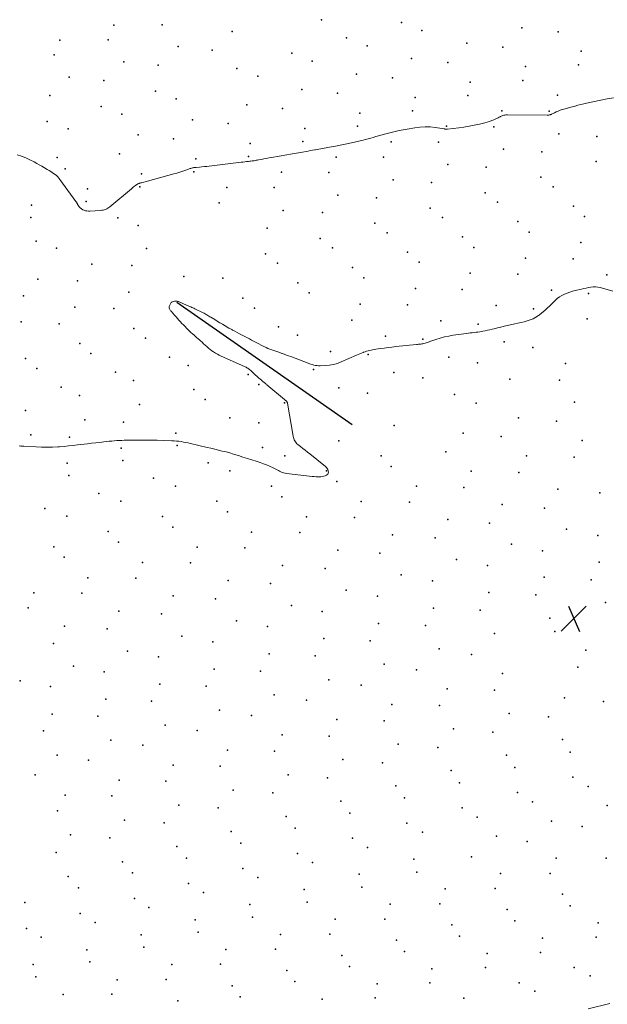
# Model space of a CAD drawing. Units: feet. Extents: x 1905000 to 1910014, y 570000 to 571596.
# Drawn here: x 1907545 to 1907727, y 570770 to 571075 of the extents above; entities that cross this region are included whole.
import ezdxf

# ---------------------------------------------------------------- set-up
doc = ezdxf.new("R2010")
doc.units = ezdxf.units.FT
doc.header["$LTSCALE"] = 100
doc.header["$MEASUREMENT"] = 0
for name, color, linetype, lineweight in [('BREAKLINE DTM HARD', 6, 'Continuous', 25), ('CONTOUR INTERMEDIATE', 40, 'Continuous', 15), ('SPOT ELEVATION', 7, 'Continuous', 15), ('SPOT ELEVATION DTM', 2, 'Continuous', 25)]:
    doc.layers.add(name, color=color, linetype=linetype, lineweight=lineweight)

# ---------------------------------------------------------------- blocks, each defined once
blk = doc.blocks.new('SPOT')
at = {"layer": 'SPOT ELEVATION', "lineweight": 25}
for p, q in [((-3.95, -3.95), (3.86, 3.85)), ((-1.67, 3.81), (1.74, -3.97))]:
    blk.add_line(p, q, dxfattribs=at)

msp = doc.modelspace()

# ---------------------------------------------------------------- linework, layer by layer
at = {"layer": 'BREAKLINE DTM HARD', "extrusion": (0.008458, -0.005909, 0.999947), "elevation": 13891.24, "flags": 128}
msp.add_lwpolyline([(1907516.34, 571079.79), (1907570.56, 571041.9)], dxfattribs=at)
at = {"layer": 'CONTOUR INTERMEDIATE', "flags": 128}
for points, elevation in [([(1907729.35, 571051.07), (1907727.36, 571050.79), (1907725.39, 571050.41), (1907721, 571049.43), (1907720.1, 571049.22), (1907719.2, 571049.01), (1907718.31, 571048.79), (1907717.42, 571048.56), (1907717.39, 571048.55), (1907716.51, 571048.32), (1907715.64, 571048.09), (1907714.77, 571047.84), (1907713.9, 571047.59), (1907713.43, 571047.45), (1907712.8, 571047.25), (1907712.19, 571047.02), (1907711.59, 571046.77), (1907711, 571046.49), (1907710.14, 571046.06), (1907709.98, 571045.99), (1907709.82, 571045.92), (1907709.66, 571045.87), (1907709.49, 571045.82), (1907709.33, 571045.78), (1907709.16, 571045.75), (1907708.99, 571045.73), (1907708.81, 571045.73), (1907696.52, 571045.82), (1907696.23, 571045.81), (1907695.94, 571045.79), (1907695.65, 571045.75), (1907695.36, 571045.69), (1907695.08, 571045.61), (1907694.81, 571045.52), (1907694.54, 571045.41), (1907694.28, 571045.28), (1907694.22, 571045.25), (1907693.93, 571045.1), (1907693.64, 571044.95), (1907693.35, 571044.8), (1907693.05, 571044.67), (1907692.3, 571044.32), (1907691.61, 571044.04), (1907690.92, 571043.78), (1907690.22, 571043.56), (1907689.5, 571043.37), (1907687.78, 571042.97), (1907686.19, 571042.63), (1907684.59, 571042.31), (1907682.98, 571042.05), (1907681.37, 571041.82), (1907677.9, 571041.37), (1907677.78, 571041.36), (1907677.66, 571041.36), (1907677.54, 571041.36), (1907677.43, 571041.38), (1907677.31, 571041.4), (1907677.19, 571041.42), (1907677.07, 571041.44), (1907676.95, 571041.46), (1907674.07, 571041.92), (1907672.51, 571042.09), (1907670.95, 571042.15), (1907669.39, 571042.06), (1907667.84, 571041.86), (1907665.42, 571041.44), (1907664.18, 571041.2), (1907662.94, 571040.95), (1907661.71, 571040.66), (1907660.48, 571040.36), (1907658.8, 571039.92), (1907658.42, 571039.82), (1907658.03, 571039.72), (1907657.65, 571039.62), (1907657.26, 571039.52), (1907656.88, 571039.42), (1907656.49, 571039.31), (1907656.11, 571039.2), (1907655.73, 571039.08), (1907654.93, 571038.84), (1907654.14, 571038.61), (1907653.36, 571038.38), (1907652.56, 571038.18), (1907651.77, 571037.99), (1907649.09, 571037.37), (1907647.63, 571037.04), (1907646.17, 571036.73), (1907644.71, 571036.44), (1907643.24, 571036.16), (1907641.4, 571035.82), (1907640.85, 571035.72), (1907640.31, 571035.62), (1907639.76, 571035.52), (1907639.21, 571035.42), (1907638.66, 571035.32), (1907638.11, 571035.22), (1907637.57, 571035.12), (1907637.02, 571035.02), (1907636.79, 571034.98), (1907636.12, 571034.86), (1907635.46, 571034.74), (1907634.79, 571034.62), (1907634.13, 571034.5), (1907633.01, 571034.31), (1907631.79, 571034.09), (1907630.57, 571033.88), (1907629.34, 571033.67), (1907628.12, 571033.45), (1907623.36, 571032.62), (1907622.59, 571032.48), (1907621.81, 571032.34), (1907621.03, 571032.2), (1907620.25, 571032.04), (1907619.35, 571031.87), (1907619.03, 571031.8), (1907618.7, 571031.74), (1907618.37, 571031.69), (1907618.04, 571031.63), (1907617.71, 571031.58), (1907617.38, 571031.54), (1907617.05, 571031.49), (1907616.71, 571031.45), (1907616.24, 571031.4), (1907615.68, 571031.33), (1907615.11, 571031.27), (1907614.55, 571031.2), (1907613.98, 571031.13), (1907604.14, 571029.94), (1907603.38, 571029.86), (1907602.62, 571029.78), (1907601.86, 571029.71), (1907601.1, 571029.64), (1907600.04, 571029.56), (1907599.81, 571029.54), (1907599.58, 571029.51), (1907599.35, 571029.47), (1907599.12, 571029.42), (1907598.9, 571029.37), (1907598.67, 571029.31), (1907598.45, 571029.24), (1907598.23, 571029.17), (1907596.84, 571028.67), (1907595.93, 571028.35), (1907595.01, 571028.05), (1907594.08, 571027.77), (1907593.14, 571027.51), (1907583.12, 571024.81), (1907582.94, 571024.76), (1907582.75, 571024.7), (1907582.57, 571024.65), (1907582.39, 571024.59), (1907582.22, 571024.53), (1907582.05, 571024.45), (1907581.88, 571024.36), (1907581.73, 571024.26), (1907581.34, 571023.98), (1907581, 571023.73), (1907580.66, 571023.47), (1907580.33, 571023.2), (1907580, 571022.93), (1907573.38, 571017.35), (1907573.06, 571017.1), (1907572.73, 571016.88), (1907572.38, 571016.7), (1907572.01, 571016.54), (1907571.63, 571016.41), (1907571.24, 571016.31), (1907570.85, 571016.24), (1907570.45, 571016.2), (1907567.2, 571016), (1907566.73, 571015.99), (1907566.26, 571016.03), (1907565.8, 571016.12), (1907565.35, 571016.25), (1907564.93, 571016.44), (1907564.54, 571016.68), (1907564.2, 571016.99), (1907563.89, 571017.34), (1907563.46, 571017.94), (1907563.37, 571018.07), (1907563.29, 571018.2), (1907563.22, 571018.34), (1907563.15, 571018.48), (1907563.09, 571018.62), (1907563.01, 571018.76), (1907562.93, 571018.89), (1907562.85, 571019.02), (1907557.89, 571025.82), (1907557.55, 571026.24), (1907557.19, 571026.64), (1907556.8, 571027), (1907556.38, 571027.35), (1907555.94, 571027.66), (1907555.5, 571027.97), (1907555.05, 571028.27), (1907554.58, 571028.55), (1907553.92, 571028.94), (1907553.12, 571029.41), (1907552.31, 571029.88), (1907551.51, 571030.34), (1907550.7, 571030.79), (1907549.86, 571031.26), (1907548.61, 571031.9), (1907547.33, 571032.49), (1907546.02, 571033), (1907544.69, 571033.45)], 1136), ([(1907729.1, 570991.23), (1907725.18, 570992.28), (1907724.46, 570992.42), (1907723.74, 570992.5), (1907723.01, 570992.49), (1907722.28, 570992.41), (1907721.55, 570992.28), (1907720.82, 570992.13), (1907720.09, 570991.98), (1907719.37, 570991.82), (1907717.48, 570991.38), (1907716.63, 570991.16), (1907715.79, 570990.9), (1907714.96, 570990.6), (1907714.14, 570990.27), (1907713.35, 570989.87), (1907712.61, 570989.42), (1907711.92, 570988.89), (1907711.26, 570988.31), (1907709.62, 570986.66), (1907708.82, 570985.89), (1907708, 570985.15), (1907707.14, 570984.45), (1907706.27, 570983.77), (1907706.06, 570983.62), (1907705.25, 570983.09), (1907704.4, 570982.62), (1907703.51, 570982.25), (1907702.59, 570981.94), (1907701.64, 570981.68), (1907700.68, 570981.44), (1907699.73, 570981.22), (1907698.77, 570981.01), (1907696.52, 570980.53), (1907695.47, 570980.31), (1907694.43, 570980.07), (1907693.39, 570979.82), (1907692.35, 570979.55), (1907691.72, 570979.39), (1907691, 570979.21), (1907690.28, 570979.04), (1907689.55, 570978.89), (1907688.82, 570978.75), (1907688.54, 570978.7), (1907687.95, 570978.6), (1907687.35, 570978.51), (1907686.75, 570978.43), (1907686.15, 570978.36), (1907685.55, 570978.29), (1907684.96, 570978.22), (1907684.36, 570978.15), (1907683.76, 570978.07), (1907679.66, 570977.49), (1907678.3, 570977.26), (1907676.95, 570976.98), (1907675.63, 570976.62), (1907674.31, 570976.21), (1907672.39, 570975.54), (1907672.05, 570975.42), (1907671.7, 570975.31), (1907671.35, 570975.19), (1907671, 570975.07), (1907670.95, 570975.06), (1907670.62, 570974.96), (1907670.29, 570974.88), (1907669.96, 570974.82), (1907669.62, 570974.78), (1907669.29, 570974.74), (1907668.95, 570974.71), (1907668.61, 570974.67), (1907668.27, 570974.64), (1907661.91, 570973.98), (1907660.71, 570973.85), (1907659.51, 570973.7), (1907658.31, 570973.54), (1907657.11, 570973.37), (1907655.67, 570973.15), (1907655.2, 570973.08), (1907654.72, 570972.99), (1907654.25, 570972.9), (1907653.77, 570972.8), (1907653.3, 570972.69), (1907652.84, 570972.55), (1907652.38, 570972.4), (1907651.93, 570972.23), (1907651.79, 570972.17), (1907651.27, 570971.95), (1907650.75, 570971.74), (1907650.23, 570971.52), (1907649.71, 570971.29), (1907645.03, 570969.24), (1907643.83, 570968.79), (1907642.61, 570968.44), (1907641.35, 570968.23), (1907640.08, 570968.12), (1907638.46, 570968.07), (1907637.98, 570968.07), (1907637.5, 570968.1), (1907637.02, 570968.17), (1907636.55, 570968.27), (1907636.09, 570968.4), (1907635.62, 570968.53), (1907635.17, 570968.69), (1907634.71, 570968.85), (1907629.35, 570970.88), (1907628.69, 570971.12), (1907628.03, 570971.37), (1907627.37, 570971.62), (1907626.71, 570971.86), (1907626.62, 570971.89), (1907626.01, 570972.12), (1907625.39, 570972.33), (1907624.77, 570972.55), (1907624.15, 570972.75), (1907623.53, 570972.97), (1907622.91, 570973.19), (1907622.31, 570973.45), (1907621.71, 570973.71), (1907621.53, 570973.8), (1907620.85, 570974.13), (1907620.17, 570974.46), (1907619.5, 570974.81), (1907618.83, 570975.17), (1907618.48, 570975.37), (1907617.87, 570975.71), (1907617.24, 570976.04), (1907616.62, 570976.37), (1907615.99, 570976.69), (1907615.37, 570977.02), (1907614.74, 570977.34), (1907614.11, 570977.67), (1907613.49, 570978), (1907612.06, 570978.76), (1907611.83, 570978.88), (1907611.6, 570979), (1907611.37, 570979.12), (1907611.14, 570979.25), (1907610.91, 570979.37), (1907610.68, 570979.5), (1907610.46, 570979.63), (1907610.23, 570979.76), (1907609.05, 570980.45), (1907608.24, 570980.92), (1907607.43, 570981.4), (1907606.62, 570981.89), (1907605.81, 570982.37), (1907604.63, 570983.09), (1907604.33, 570983.27), (1907604.03, 570983.45), (1907603.73, 570983.63), (1907603.43, 570983.81), (1907603.13, 570983.99), (1907602.82, 570984.16), (1907602.51, 570984.33), (1907602.2, 570984.49), (1907599.67, 570985.73), (1907599.35, 570985.88), (1907599.04, 570986.02), (1907598.72, 570986.16), (1907598.4, 570986.3), (1907598.08, 570986.43), (1907597.76, 570986.56), (1907597.44, 570986.7), (1907597.12, 570986.84), (1907594.57, 570987.94), (1907594.4, 570988), (1907594.23, 570988.05), (1907594.05, 570988.07), (1907593.87, 570988.08), (1907593.37, 570988.08), (1907592.98, 570988.01), (1907592.64, 570987.87), (1907592.37, 570987.62), (1907592.14, 570987.3), (1907591.82, 570986.63), (1907591.75, 570986.41), (1907591.72, 570986.19), (1907591.74, 570985.97), (1907591.81, 570985.74), (1907591.91, 570985.52), (1907592.03, 570985.31), (1907592.17, 570985.12), (1907592.33, 570984.93), (1907593.38, 570983.75), (1907593.84, 570983.24), (1907594.3, 570982.73), (1907594.76, 570982.22), (1907595.21, 570981.7), (1907595.68, 570981.2), (1907596.15, 570980.7), (1907596.62, 570980.2), (1907597.11, 570979.71), (1907597.63, 570979.19), (1907598.05, 570978.79), (1907598.47, 570978.38), (1907598.91, 570977.99), (1907599.35, 570977.61), (1907599.79, 570977.22), (1907600.23, 570976.84), (1907600.67, 570976.45), (1907601.1, 570976.06), (1907601.4, 570975.79), (1907601.9, 570975.34), (1907602.39, 570974.89), (1907602.89, 570974.44), (1907603.37, 570973.98), (1907603.87, 570973.54), (1907604.38, 570973.11), (1907604.92, 570972.71), (1907605.47, 570972.33), (1907606.05, 570971.97), (1907606.64, 570971.63), (1907607.24, 570971.32), (1907607.85, 570971.03), (1907615.01, 570967.82), (1907615.27, 570967.7), (1907615.53, 570967.57), (1907615.78, 570967.42), (1907616.03, 570967.27), (1907616.27, 570967.11), (1907616.51, 570966.95), (1907616.74, 570966.77), (1907616.96, 570966.59), (1907617.2, 570966.38), (1907617.42, 570966.18), (1907617.64, 570965.98), (1907617.86, 570965.78), (1907619.53, 570964.25), (1907619.75, 570964.05), (1907619.96, 570963.86), (1907620.17, 570963.67), (1907620.39, 570963.48), (1907620.44, 570963.43), (1907620.63, 570963.27), (1907620.82, 570963.1), (1907621.02, 570962.94), (1907621.21, 570962.78), (1907621.4, 570962.62), (1907621.6, 570962.46), (1907621.79, 570962.29), (1907621.99, 570962.13), (1907627.41, 570957.6), (1907627.52, 570957.51), (1907627.63, 570957.42), (1907627.74, 570957.33), (1907627.85, 570957.24), (1907627.91, 570957.19), (1907627.99, 570957.12), (1907628.06, 570957.04), (1907628.12, 570956.96), (1907628.18, 570956.88), (1907628.23, 570956.79), (1907628.28, 570956.7), (1907628.31, 570956.6), (1907628.33, 570956.5), (1907630.13, 570946.23), (1907630.21, 570945.86), (1907630.31, 570945.49), (1907630.44, 570945.14), (1907630.6, 570944.8), (1907630.79, 570944.47), (1907631.01, 570944.17), (1907631.26, 570943.9), (1907631.55, 570943.66), (1907632.41, 570943.01), (1907633.14, 570942.45), (1907633.87, 570941.89), (1907634.59, 570941.32), (1907635.3, 570940.74), (1907640.11, 570936.81), (1907640.4, 570936.52), (1907640.65, 570936.21), (1907640.85, 570935.86), (1907641, 570935.48), (1907641.03, 570935.11), (1907640.98, 570934.78), (1907640.8, 570934.5), (1907640.53, 570934.24), (1907640.45, 570934.19), (1907640.04, 570933.98), (1907639.62, 570933.82), (1907639.18, 570933.72), (1907638.72, 570933.67), (1907638.43, 570933.66), (1907637.82, 570933.65), (1907637.2, 570933.67), (1907636.59, 570933.7), (1907635.98, 570933.76), (1907628.03, 570934.69), (1907627.59, 570934.77), (1907627.16, 570934.87), (1907626.74, 570935.02), (1907626.33, 570935.2), (1907625.93, 570935.4), (1907625.53, 570935.6), (1907625.13, 570935.8), (1907624.72, 570936), (1907623.7, 570936.5), (1907622.78, 570936.93), (1907621.85, 570937.33), (1907620.9, 570937.69), (1907619.94, 570938.02), (1907618.64, 570938.44), (1907617.28, 570938.87), (1907615.93, 570939.31), (1907614.57, 570939.75), (1907613.22, 570940.19), (1907612.8, 570940.33), (1907611.65, 570940.69), (1907610.5, 570941.03), (1907609.34, 570941.34), (1907608.17, 570941.63), (1907607, 570941.91), (1907605.83, 570942.19), (1907604.66, 570942.47), (1907603.49, 570942.75), (1907598.3, 570943.97), (1907597.59, 570944.13), (1907596.88, 570944.28), (1907596.16, 570944.41), (1907595.45, 570944.54), (1907594.73, 570944.64), (1907594.01, 570944.73), (1907593.29, 570944.79), (1907592.56, 570944.82), (1907589.98, 570944.91), (1907587.96, 570944.96), (1907585.94, 570944.99), (1907583.93, 570945), (1907581.91, 570945), (1907578.61, 570944.97), (1907577.83, 570944.95), (1907577.05, 570944.93), (1907576.27, 570944.89), (1907575.49, 570944.85), (1907574.71, 570944.79), (1907573.93, 570944.73), (1907573.16, 570944.65), (1907572.38, 570944.57), (1907571.44, 570944.46), (1907570.2, 570944.32), (1907568.96, 570944.18), (1907567.71, 570944.03), (1907566.47, 570943.88), (1907563.36, 570943.5), (1907561.96, 570943.34), (1907560.57, 570943.19), (1907559.17, 570943.07), (1907557.77, 570942.96), (1907557.23, 570942.92), (1907555.56, 570942.84), (1907553.89, 570942.8), (1907552.22, 570942.82), (1907550.55, 570942.88), (1907546.73, 570943.11), (1907546.24, 570943.14), (1907545.74, 570943.16), (1907545.25, 570943.19)], 1132), ([(1907721.52, 570768.69), (1907728.18, 570770.38)], 1132)]:
    msp.add_lwpolyline(points, dxfattribs=dict(at, elevation=elevation))
at = {"layer": 'SPOT ELEVATION DTM'}
for p in [(1907638.94, 571075.33, 1138.8), (1907663.68, 571074.47, 1138.4), (1907574.58, 571073.59, 1139.1), (1907589.55, 571073.69, 1138.9), (1907611.25, 571071.69, 1138.7), (1907670, 571071.94, 1138.2), (1907700.9, 571072.77, 1137.9), (1907712.21, 571071.59, 1137.8), (1907557.9, 571068.94, 1138.8), (1907572.85, 571069.07, 1138.8), (1907646.61, 571069.7, 1138.3), (1907594.47, 571067.03, 1138.5), (1907605.05, 571065.85, 1138.3), (1907653.08, 571067.23, 1138.1), (1907683.85, 571068.03, 1137.8), (1907695.05, 571066.81, 1137.6), (1907719.27, 571065.6, 1137.3), (1907556.11, 571064.39, 1138.5), (1907577.63, 571062.31, 1138.3), (1907629.68, 571064.98, 1138.1), (1907636.05, 571062.49, 1137.9), (1907666.77, 571063.25, 1137.6), (1907588.3, 571061.22, 1138.1), (1907612.63, 571060.15, 1137.8), (1907678, 571062.09, 1137.4), (1907702.1, 571060.77, 1137.1), (1907718.46, 571061.33, 1136.9), (1907560.8, 571057.56, 1138.2), (1907571.46, 571056.52, 1138.1), (1907619.2, 571057.79, 1137.6), (1907649.76, 571058.49, 1137.4), (1907660.85, 571057.32, 1137.2), (1907701.24, 571056.5, 1136.7), (1907587.45, 571053.14, 1137.7), (1907632.77, 571053.73, 1137.3), (1907684.9, 571055.95, 1136.9), (1907554.75, 571051.85, 1137.7), (1907593.92, 571050.78, 1137.4), (1907643.87, 571052.57, 1137.1), (1907667.91, 571051.21, 1136.7), (1907684.21, 571051.79, 1136.6), (1907712, 571051.93, 1136.3), (1907570.68, 571048.45, 1137.5), (1907615.76, 571048.98, 1137.1), (1907626.85, 571047.85, 1136.9), (1907667.11, 571047.03, 1136.4), (1907694.73, 571047.06, 1136.1), (1907577.1, 571046.08, 1137.4), (1907598.93, 571044.26, 1136.9), (1907650.73, 571046.38, 1136.6), (1907709.38, 571046.93, 1136.1), (1907553.97, 571043.78, 1137.5), (1907560.44, 571041.51, 1137.9), (1907609.95, 571043.13, 1136.8), (1907633.75, 571041.65, 1136.4), (1907650.05, 571042.28, 1136.3), (1907677.63, 571042.29, 1136.1), (1907692.23, 571042.17, 1135.9), (1907582.1, 571039.59, 1136.9), (1907593.05, 571038.45, 1136.7), (1907712.42, 571040, 1135.5), (1907724.18, 571039.11, 1135.3), (1907616.81, 571036.91, 1136.3), (1907633.1, 571037.56, 1136.2), (1907660.49, 571037.48, 1135.8), (1907675.13, 571037.38, 1135.3), (1907695.22, 571035.19, 1135.1), (1907557.04, 571032.57, 1136.6), (1907576.3, 571033.8, 1136.7), (1907599.99, 571032.21, 1136.2), (1907616.24, 571032.9, 1136.1), (1907643.44, 571032.74, 1135.8), (1907658.14, 571032.7, 1135.6), (1907707.09, 571034.35, 1135.1), (1907559.47, 571029.12, 1136.5), (1907678.04, 571030.4, 1135.2), (1907689.91, 571029.57, 1134.8), (1907723.97, 571031.33, 1135.1), (1907583.13, 571027.52, 1136.4), (1907599.37, 571028.19, 1135.9), (1907626.54, 571028.03, 1135.7), (1907641.12, 571027.97, 1135.5), (1907661.04, 571025.65, 1135.1), (1907706.77, 571026.51, 1134.6), (1907566.4, 571022.88, 1136.9), (1907582.6, 571023.56, 1135.9), (1907609.59, 571023.28, 1135.5), (1907624.22, 571023.28, 1135.4), (1907672.97, 571024.87, 1134.7), (1907710.62, 571023.52, 1134.2), (1907643.95, 571020.9, 1135.1), (1907655.94, 571020.16, 1134.9), (1907689.56, 571021.71, 1134.5), (1907549.13, 571017.83, 1133.1), (1907565.97, 571018.97, 1136.5), (1907607.25, 571018.54, 1135.1), (1907672.51, 571016.95, 1134.3), (1907693.37, 571018.73, 1134.1), (1907716.9, 571017.56, 1133.7), (1907548.85, 571014.05, 1133.7), (1907575.86, 571013.88, 1135.6), (1907627.07, 571016.18, 1134.9), (1907639.18, 571015.54, 1134.8), (1907676.35, 571014.01, 1134.1), (1907720.34, 571014.28, 1133.4), (1907582.12, 571011.58, 1135.2), (1907622.1, 571010.75, 1134.4), (1907655.45, 571012.21, 1134.4), (1907699.72, 571012.77, 1133.7), (1907638.48, 571007.47, 1134.4), (1907659.25, 571009.28, 1134.3), (1907682.59, 571007.99, 1133.6), (1907703.17, 571009.51, 1133.2), (1907550.5, 571006.71, 1134.1), (1907556.81, 571004.48, 1133.8), (1907584.74, 571004.36, 1134.9), (1907642.31, 571004.58, 1134.1), (1907686.03, 571004.76, 1133.2), (1907719.17, 571006.25, 1133.1), (1907621.54, 571002.75, 1134.4), (1907665.55, 571003.27, 1133.9), (1907702.06, 571001.46, 1132.8), (1907567.76, 570999.55, 1133.6), (1907580.16, 570999.14, 1134.7), (1907625.24, 570999.84, 1134.1), (1907648.47, 570998.49, 1133.7), (1907669.11, 571000.13, 1134.1), (1907716.8, 571001.17, 1132.6), (1907596.28, 570995.74, 1134.8), (1907608.38, 570995.18, 1134.2), (1907651.96, 570995.33, 1133.5), (1907684.96, 570996.72, 1133.3), (1907699.64, 570996.42, 1132.6), (1907727.27, 570996.29, 1132.1), (1907551.03, 570994.89, 1133.7), (1907563.33, 570994.42, 1133.9), (1907631.52, 570993.77, 1133.7), (1907546.62, 570989.76, 1133.7), (1907579.26, 570990.9, 1133.2), (1907614.54, 570989.05, 1133.8), (1907635.04, 570990.65, 1133.5), (1907667.97, 570991.97, 1133.1), (1907682.46, 570991.67, 1132.7), (1907710.1, 570991.5, 1132.1), (1907721.58, 570990.44, 1131.9), (1907562.52, 570986.24, 1133.3), (1907618.11, 570985.96, 1133.5), (1907650.86, 570987.19, 1133.1), (1907665.48, 570986.98, 1132.8), (1907692.95, 570986.75, 1132.4), (1907574.59, 570985.76, 1133.4), (1907704.54, 570985.75, 1132.2), (1907545.91, 570981.65, 1133.8), (1907557.67, 570981.01, 1132.4), (1907625.54, 570980.16, 1133.1), (1907648.33, 570982.21, 1132.8), (1907675.84, 570981.98, 1132.3), (1907687.38, 570980.99, 1132.2), (1907721.13, 570982.63, 1131.4), (1907580.74, 570979.58, 1133.1), (1907631.43, 570977.54, 1132.8), (1907658.72, 570977.21, 1132.3), (1907564.04, 570974.92, 1132.9), (1907584.37, 570976.6, 1132.9), (1907670.31, 570976.26, 1132.1), (1907695.44, 570975.5, 1131.7), (1907567.5, 570971.89, 1132.8), (1907591.83, 570970.75, 1132.7), (1907641.68, 570972.46, 1132.3), (1907653.32, 570971.54, 1131.9), (1907678.34, 570970.72, 1131.5), (1907704.32, 570973.71, 1131.6), (1907547.27, 570970.26, 1133.1), (1907597.6, 570968.17, 1132.6), (1907687.25, 570968.99, 1131.2), (1907714.42, 570968.74, 1131.6), (1907550.77, 570967.24, 1132.9), (1907575.07, 570966.07, 1132.7), (1907616.22, 570965.37, 1132.2), (1907636.38, 570966.86, 1131.9), (1907661.26, 570965.95, 1131.3), (1907580.7, 570963.47, 1132.6), (1907619.52, 570962.2, 1132.2), (1907670.23, 570964.3, 1131.4), (1907697.18, 570963.89, 1130.8), (1907712.58, 570963.64, 1131.3), (1907558.29, 570961.38, 1132.6), (1907563.91, 570958.83, 1132.5), (1907599.32, 570960.68, 1132.4), (1907644.26, 570961.25, 1131.7), (1907653.16, 570959.58, 1131.4), (1907680.05, 570959.13, 1131.1), (1907582.51, 570956.02, 1132.3), (1907602.82, 570957.61, 1132.4), (1907627.44, 570956.58, 1132.1), (1907686.76, 570956.43, 1130.2), (1907717.21, 570956.81, 1130.8), (1907547.24, 570954.22, 1132.5), (1907565.59, 570951.28, 1132.3), (1907577.56, 570950.59, 1132.2), (1907610.53, 570951.9, 1132.5), (1907619.5, 570950.35, 1132.7), (1907661.38, 570949.51, 1131.9), (1907699.9, 570951.95, 1130.2), (1907711.62, 570950.87, 1130.1), (1907548.86, 570946.62, 1132.2), (1907593.73, 570947.21, 1132.1), (1907682.81, 570947.19, 1130.1), (1907560.81, 570945.95, 1132.1), (1907594.19, 570943.29, 1131.9), (1907644.24, 570944.74, 1131.5), (1907694.54, 570946.15, 1130.1), (1907719.62, 570944.91, 1129.7), (1907576.82, 570942.48, 1131.9), (1907620.65, 570942.67, 1132.3), (1907627.5, 570940.16, 1132.3), (1907657.33, 570940.17, 1131.3), (1907677.38, 570941.38, 1129.8), (1907560.12, 570937.82, 1131.8), (1907577.37, 570938.65, 1131.8), (1907603.77, 570937.94, 1131.8), (1907702.36, 570940.11, 1129.8), (1907717.13, 570939.74, 1129.5), (1907610.5, 570935.44, 1131.7), (1907640.44, 570935.51, 1132.1), (1907660.48, 570936.79, 1131.2), (1907685.22, 570935.35, 1129.9), (1907700.01, 570935.01, 1129.7), (1907560.62, 570934.01, 1131.6), (1907586.84, 570933.22, 1131.6), (1907643.67, 570932.19, 1131.9), (1907569.98, 570928.49, 1131.4), (1907593.64, 570930.73, 1131.5), (1907623.43, 570930.76, 1131.6), (1907668.27, 570930.7, 1130.9), (1907683, 570930.35, 1130.3), (1907712.07, 570929.79, 1129.3), (1907725.06, 570928.67, 1129.2), (1907576.78, 570926.07, 1131.3), (1907606.52, 570926.04, 1131.3), (1907626.63, 570927.45, 1131.7), (1907651.2, 570925.96, 1131.1), (1907666.1, 570925.74, 1131.4), (1907694.88, 570925.03, 1129.7), (1907553.24, 570923.82, 1131.2), (1907609.75, 570922.75, 1131.2), (1907707.95, 570923.95, 1129.4), (1907560.05, 570921.42, 1131.1), (1907589.63, 570921.32, 1131.1), (1907634.23, 570921.23, 1131.3), (1907649.13, 570921.05, 1131.4), (1907678.02, 570920.42, 1131.1), (1907690.96, 570919.31, 1130.3), (1907572.83, 570916.64, 1130.9), (1907592.81, 570918.04, 1130.9), (1907617.21, 570916.48, 1130.9), (1907632.18, 570916.35, 1131.1), (1907714.78, 570917.43, 1129.3), (1907576.06, 570913.39, 1130.8), (1907660.92, 570915.68, 1131.3), (1907674.04, 570914.68, 1131.1), (1907697.73, 570912.75, 1130.3), (1907724.49, 570915.44, 1129.4), (1907555.95, 570911.92, 1130.7), (1907600.38, 570911.81, 1130.8), (1907615.13, 570911.6, 1130.8), (1907643.91, 570910.91, 1130.8), (1907656.96, 570909.92, 1130.6), (1907707.31, 570910.72, 1129.6), (1907559.19, 570908.7, 1130.2), (1907583.42, 570907.06, 1130.5), (1907598.33, 570906.93, 1130.5), (1907680.68, 570908.04, 1130.9), (1907724.9, 570907.17, 1129.6), (1907626.83, 570906.14, 1130.5), (1907639.98, 570905.2, 1130.2), (1907690.34, 570906.1, 1130.7), (1907566.57, 570902.36, 1130.3), (1907581.43, 570902.25, 1130.3), (1907609.98, 570901.45, 1130.3), (1907623.07, 570900.53, 1130.3), (1907663.59, 570903.26, 1130.6), (1907673.23, 570901.34, 1130.4), (1907707.88, 570902.51, 1130.4), (1907722.36, 570901.75, 1129.8), (1907549.81, 570897.68, 1130.1), (1907564.72, 570897.6, 1129.7), (1907646.52, 570898.48, 1130.1), (1907690.75, 570897.76, 1130.6), (1907592.98, 570896.69, 1130.1), (1907606.06, 570895.79, 1130.1), (1907656.18, 570896.63, 1130.3), (1907705.26, 570897.06, 1130.4), (1907726.87, 570894.63, 1130.1), (1907548.02, 570893, 1130.1), (1907576.11, 570891.99, 1129.8), (1907629.57, 570893.77, 1130.1), (1907639.14, 570891.88, 1129.7), (1907673.62, 570892.95, 1129.9), (1907688.06, 570892.26, 1129.8), (1907589.33, 570891.16, 1129.7), (1907612.59, 570889.01, 1129.8), (1907709.61, 570889.84, 1130.2), (1907559.35, 570887.32, 1129.8), (1907572.49, 570886.49, 1129.6), (1907622.19, 570887.19, 1129.8), (1907656.54, 570888.19, 1129.8), (1907671.05, 570887.58, 1129.9), (1907711.13, 570885.71, 1130.2), (1907595.6, 570884.26, 1129.4), (1907605.27, 570882.48, 1129.2), (1907639.61, 570883.47, 1129.6), (1907653.97, 570882.83, 1129.7), (1907692.48, 570885.06, 1129.9), (1907555.93, 570881.94, 1129.9), (1907578.84, 570879.58, 1129.1), (1907675.36, 570880.27, 1129.8), (1907720.71, 570879.85, 1129.9), (1907588.38, 570877.8, 1129.1), (1907622.65, 570878.76, 1129.8), (1907636.96, 570878.1, 1129.3), (1907685.36, 570878.57, 1129.7), (1907562.1, 570874.96, 1129.8), (1907571.6, 570873.18, 1129.3), (1907605.67, 570874, 1129.2), (1907620.02, 570873.41, 1129.2), (1907658.26, 570875.51, 1129.5), (1907668.28, 570873.84, 1129.6), (1907718.29, 570874.61, 1129.5), (1907545.55, 570870.38, 1130.1), (1907641.18, 570870.74, 1129.1), (1907694.99, 570872.67, 1129.5), (1907554.95, 570868.59, 1129.9), (1907588.85, 570869.32, 1129.1), (1907603.14, 570868.74, 1129.2), (1907651.2, 570869.1, 1129.2), (1907677.82, 570867.89, 1129.5), (1907692.5, 570867.48, 1129.4), (1907572.09, 570864.68, 1129.4), (1907586.21, 570864.05, 1129.1), (1907624.25, 570866.03, 1129.1), (1907634.21, 570864.39, 1128.9), (1907714.18, 570865.11, 1129.3), (1907726.25, 570864.01, 1129.3), (1907607.32, 570861.32, 1129.1), (1907660.72, 570863.1, 1128.9), (1907675.39, 570862.75, 1129.3), (1907555.45, 570860.07, 1129.8), (1907569.59, 570859.48, 1129.5), (1907617.22, 570859.67, 1128.7), (1907643.68, 570858.36, 1128.8), (1907658.31, 570858.01, 1128.9), (1907696.96, 570860.31, 1129.2), (1907709.14, 570859.27, 1129.1), (1907552.85, 570854.89, 1130.1), (1907590.43, 570856.64, 1129.4), (1907600.38, 570855.03, 1128.8), (1907679.81, 570855.54, 1129.2), (1907573.7, 570851.99, 1129.4), (1907626.71, 570853.64, 1128.9), (1907641.28, 570853.28, 1128.7), (1907691.91, 570854.49, 1129.1), (1907713.5, 570852.2, 1129.1), (1907583.6, 570850.42, 1129.2), (1907609.81, 570848.93, 1128.7), (1907624.35, 570848.61, 1128.8), (1907662.62, 570850.74, 1128.8), (1907674.87, 570849.76, 1128.9), (1907557.01, 570847.36, 1129.7), (1907566.78, 570845.78, 1129.3), (1907645.51, 570845.98, 1128.7), (1907696.21, 570847.38, 1128.9), (1907715.86, 570848.28, 1128.9), (1907592.99, 570844.28, 1129.3), (1907607.48, 570843.95, 1128.8), (1907657.74, 570845.02, 1128.7), (1907679.01, 570842.57, 1128.6), (1907698.76, 570843.53, 1128.8), (1907550.21, 570841.24, 1129.8), (1907576.24, 570839.62, 1129.2), (1907628.55, 570841.27, 1128.7), (1907640.74, 570840.33, 1128.8), (1907716.71, 570840.56, 1128.8), (1907590.66, 570839.32, 1128.9), (1907611.56, 570836.55, 1128.7), (1907661.89, 570837.8, 1128.3), (1907681.62, 570838.79, 1128.8), (1907721.43, 570837.62, 1128.5), (1907559.5, 570834.99, 1129.5), (1907573.91, 570834.7, 1129.2), (1907623.82, 570835.64, 1128.7), (1907664.61, 570834.08, 1128.5), (1907699.57, 570835.78, 1128.5), (1907594.68, 570831.86, 1128.7), (1907606.92, 570830.99, 1128.9), (1907644.87, 570833.09, 1128.7), (1907682.43, 570831.03, 1128.7), (1907704.24, 570832.88, 1128.7), (1907727.34, 570831.7, 1128.2), (1907557.17, 570830.1, 1129.6), (1907577.9, 570827.23, 1129.3), (1907627.9, 570828.38, 1128.8), (1907647.62, 570829.39, 1128.7), (1907687.09, 570828.11, 1128.2), (1907590.15, 570826.36, 1129.1), (1907630.69, 570824.73, 1128.9), (1907665.34, 570826.28, 1128.6), (1907710.12, 570826.93, 1128.4), (1907719.58, 570825.22, 1128.2), (1907561.2, 570822.62, 1129.6), (1907573.34, 570821.73, 1129.4), (1907610.96, 570823.68, 1128.9), (1907648.44, 570821.61, 1128.9), (1907670.14, 570823.46, 1128.6), (1907693.08, 570822.2, 1128.5), (1907594.08, 570818.99, 1129.1), (1907613.88, 570820.09, 1128.9), (1907653.1, 570818.78, 1129.1), (1907702.59, 570820.57, 1128.8), (1907556.69, 570817.14, 1129.7), (1907597.05, 570815.46, 1129.4), (1907631.44, 570816.89, 1129.1), (1907667.49, 570815.12, 1128.8), (1907685.36, 570815.79, 1128.5), (1907711.53, 570815.45, 1129.1), (1907727, 570815.41, 1128.9), (1907577.27, 570814.33, 1129.2), (1907614.56, 570812.19, 1128.7), (1907636.13, 570814.1, 1129.1), (1907560.49, 570809.7, 1129.6), (1907580.31, 570810.83, 1129.1), (1907619.18, 570809.41, 1129.1), (1907650.54, 570810.42, 1129.1), (1907668.38, 570811.11, 1128.6), (1907694.32, 570810.66, 1128.9), (1907709.73, 570810.65, 1128.9), (1907563.6, 570806.24, 1129.6), (1907597.69, 570807.53, 1129.1), (1907651.37, 570806.45, 1129.1), (1907677.2, 570805.91, 1128.8), (1907692.72, 570805.98, 1129.3), (1907580.98, 570802.89, 1129.2), (1907602.35, 570804.78, 1129.3), (1907633.54, 570805.7, 1129.1), (1907713.56, 570804.26, 1129.5), (1907547.01, 570801.66, 1129.7), (1907585.47, 570800.13, 1129.5), (1907616.65, 570801.03, 1129.4), (1907634.47, 570801.78, 1128.9), (1907660.17, 570801.2, 1129.1), (1907675.51, 570801.22, 1129.1), (1907715.89, 570800.68, 1129.6), (1907564.2, 570798.25, 1129.4), (1907617.53, 570797.12, 1129.2), (1907696.34, 570799.47, 1129.2), (1907568.75, 570795.51, 1129.3), (1907599.81, 570796.35, 1129.3), (1907643.17, 570796.49, 1129.2), (1907658.53, 570796.53, 1129.1), (1907679.21, 570794.71, 1129.2), (1907698.71, 570795.95, 1129.8), (1907724.52, 570795.4, 1129.9), (1907547.55, 570793.65, 1129.8), (1907552.1, 570790.93, 1129.7), (1907583.02, 570791.7, 1129.5), (1907600.66, 570792.47, 1129.3), (1907626.22, 570791.78, 1129.2), (1907641.51, 570791.86, 1129.4), (1907681.6, 570791.22, 1129.5), (1907707.36, 570790.65, 1130.1), (1907723.94, 570790.96, 1130.2), (1907583.9, 570787.85, 1129.4), (1907662.16, 570789.99, 1129.4), (1907566.22, 570787.04, 1129.6), (1907609.31, 570787.1, 1129.4), (1907624.6, 570787.19, 1129.4), (1907645.19, 570785.3, 1129.7), (1907664.58, 570786.54, 1129.7), (1907690.24, 570785.89, 1129.9), (1907706.71, 570786.2, 1130.1), (1907549.59, 570782.42, 1129.6), (1907567.16, 570783.25, 1129.8), (1907592.5, 570782.45, 1129.7), (1907607.66, 570782.52, 1129.5), (1907647.55, 570781.83, 1129.5), (1907689.65, 570781.52, 1130.4), (1907717.14, 570781.51, 1130.7), (1907550.44, 570778.61, 1129.4), (1907628.2, 570780.58, 1129.6), (1907673.1, 570781.12, 1129.7), (1907722.07, 570778.9, 1130.8), (1907575.59, 570777.75, 1129.5), (1907590.76, 570777.86, 1129.4), (1907611.19, 570775.86, 1129.5), (1907630.63, 570777.18, 1129.7), (1907656.12, 570776.42, 1129.9), (1907672.47, 570776.76, 1130.1), (1907700.1, 570776.79, 1130.8), (1907558.94, 570773.13, 1129.7), (1907574.01, 570773.23, 1129.4), (1907613.7, 570772.49, 1129.5), (1907704.93, 570774.19, 1131.1), (1907594.43, 570771.23, 1129.8), (1907639.14, 570771.74, 1130.3), (1907655.47, 570772.1, 1130.5), (1907682.94, 570772.03, 1130.8)]:
    msp.add_point(p, dxfattribs=at)

# ---------------------------------------------------------------- block references
at = {"layer": 'SPOT ELEVATION'}
msp.add_blockref('SPOT', (1907717.04, 570889.69, 1130.16), dxfattribs=at)

doc.saveas('drawing.dxf')
